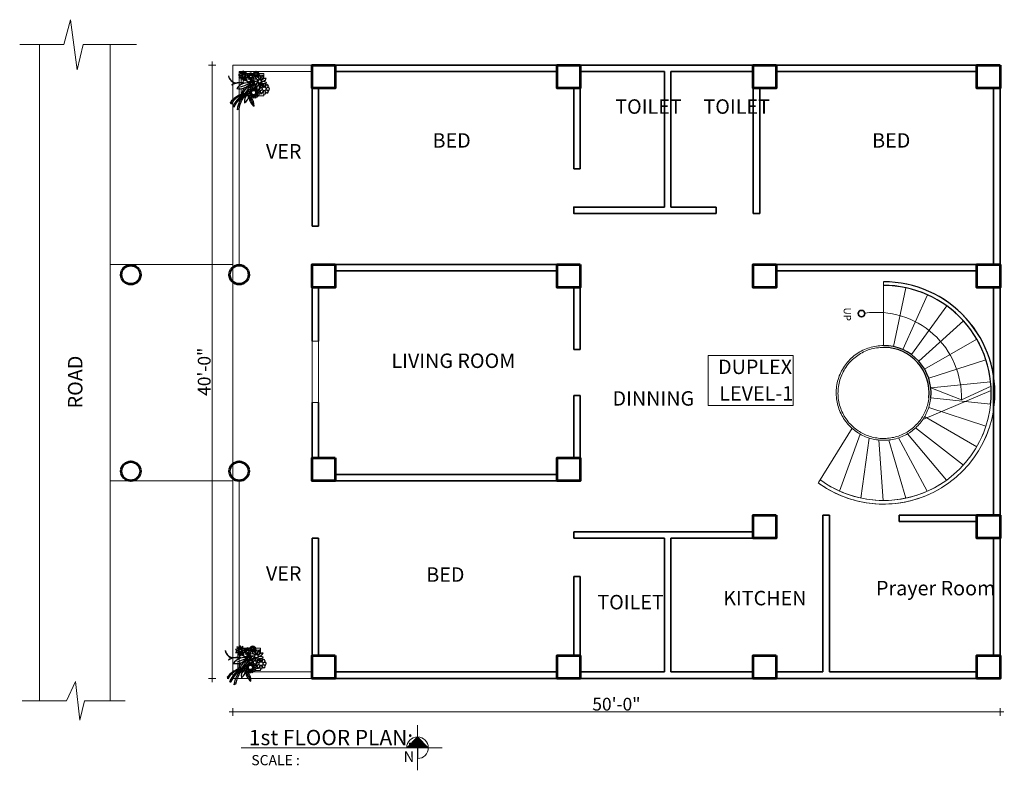
# Model space of a CAD drawing. Units: inches. Extents: x 27777 to 313625, y -38683 to -12793.
# Drawn here: x 40118 to 40888, y -23732 to -23144 of the extents above; entities that cross this region are included whole.
import ezdxf

# ---------------------------------------------------------------- set-up
doc = ezdxf.new("R2010")
doc.units = ezdxf.units.IN
doc.header["$LTSCALE"] = 20
doc.header["$MEASUREMENT"] = 0
doc.header["$PDMODE"] = 34
for name, pattern in [('ACAD_ISO02W100', [15, 12, -3]), ('HIDDEN', [0.375, 0.25, -0.125]), ('HIDDEN2', [0.1875, 0.125, -0.0625])]:
    doc.linetypes.add(name, pattern=pattern)
for name, color, linetype, lineweight in [('7.fixture nad plugin', 23, 'Continuous', 13), ('A-Column', 12, 'Continuous', 50), ('Bim', 130, 'Continuous', 20), ('COLMN', 12, 'Continuous', 50), ('COM', 44, 'Continuous', 25), ('Dimen', 7, 'Continuous', 13), ('GLASS', 132, 'Continuous', 18), ('Green n Tree', 64, 'Continuous', 25), ('HACH', 8, 'Continuous', 13), ('HAS', 8, 'Continuous', 15), ('RAILING', 2, 'Continuous', 9), ('STAIR', 6, 'Continuous', 13), ('Text', 7, 'Continuous', 5), ('WALLS', 7, 'Continuous', 40)]:
    doc.layers.add(name, color=color, linetype=linetype, lineweight=lineweight)
doc.styles.add('Arial', font='arial.ttf', dxfattribs={"height": 10})
doc.styles.add('ASHADE', font='GOTHIC.TTF', dxfattribs={"height": 0.2})
doc.styles.get("Standard").update_dxf_attribs({"font": 'times.ttf', "height": 7})
doc.styles.add('SWISS', font='ARIALN.TTF')
doc.dimstyles.new('1-4', dxfattribs={"dimtxt": 5, "dimasz": 1, "dimexe": 0, "dimexo": 2, "dimgap": 1, "dimtad": 1, "dimdec": 0, "dimzin": 3, "dimdsep": 46, "dimlunit": 4, "dimtxsty": 'Arial', "dimblk": 'dd', "dimcen": 0.125, "dimse1": 1, "dimse2": 1, "dimclrd": 256, "dimclrt": 256, "dimadec": 0, "dimazin": 0, "dimtfac": 1, "dimtdec": 0, "dimtofl": 0, "dimtmove": 0, "dimatfit": 3, "dimfxl": 1, "dimtolj": 1, "dimtzin": 0, "dimlwd": -1, "dimarcsym": 0})

# ---------------------------------------------------------------- blocks, each defined once
blk = doc.blocks.new('stair')
at = {"layer": 'Bim', "color": 0, "lineweight": 18}
for radius, start in [(87.04, 324), (84.19, 323.85752)]:
    blk.add_arc((37682.57, -21869.57), radius, start, 180, dxfattribs=at)
at = {"layer": 'HAS', "lineweight": 0, "ltscale": 40}
for p, q in [((37688.04, -21808.73), (37677.39, -21785.54)), ((37703.39, -21838.86), (37680.67, -21785.4)), ((37688.04, -21808.73), (37678.7, -21832.67))]:
    blk.add_line(p, q, dxfattribs=at)
blk.add_arc((37685.82, -21875.05), 66.36, 88.0829, 187.95852, dxfattribs=at)
at = {"layer": 'RAILING', "lineweight": 25, "ltscale": 40}
for radius in [87.04, 84.19, 37.1, 35.67]:
    blk.add_arc((37682.57, -21869.57), radius, 84, 180, dxfattribs=at)
at = {"layer": 'RAILING', "linetype": 'HIDDEN2', "lineweight": 20, "ltscale": 40}
for radius, start, end in [(84.19, 323.85752, 72), (87.04, 324, 72), (35.67, 317.9127, 84), (37.1, 317.9127, 84), (37.1, 180, 317.9127), (35.67, 180, 317.9127)]:
    blk.add_arc((37682.57, -21869.57), radius, start, end, dxfattribs=at)
at = {"layer": 'STAIR'}
for p, q in [((37671.11, -21834.28), (37656.56, -21789.5)), ((37678.7, -21832.67), (37673.77, -21785.84)), ((37686.45, -21832.67), (37691.37, -21785.84)), ((37664.02, -21837.44), (37640.48, -21796.66)), ((37657.75, -21842), (37626.24, -21807)), ((37652.56, -21847.76), (37614.46, -21820.08)), ((37648.68, -21854.48), (37605.66, -21835.32)), ((37646.28, -21861.85), (37600.22, -21852.06)), ((37645.47, -21869.57), (37595.53, -21869.57))]:
    blk.add_line(p, q, dxfattribs=at)
at = {"layer": 'STAIR', "linetype": 'HIDDEN', "ltscale": 10}
for p, q in [((37694.04, -21834.28), (37708.59, -21789.5)), ((37701.12, -21837.44), (37724.67, -21796.66)), ((37710.01, -21844.59), (37739.06, -21807.14)), ((37714.6, -21850.84), (37750.81, -21820.25)), ((37717.8, -21857.91), (37759.57, -21835.51)), ((37719.45, -21865.49), (37764.97, -21852.27)), ((37719.49, -21873.24), (37766.76, -21869.78)), ((37717.92, -21880.84), (37764.88, -21887.28)), ((37714.8, -21887.94), (37759.4, -21904)), ((37710.28, -21894.24), (37752.99, -21920.73))]:
    blk.add_line(p, q, dxfattribs=at)
at = {"layer": 'WALLS', "lineweight": 35, "ltscale": 40}
blk.add_circle((37620.5, -21886.77), 2.56, dxfattribs=at)
at = {"layer": 'Text', "style": 'SWISS'}
blk.add_text('UP', height=5.661, dxfattribs=at).set_placement((37615.75, -21900.75))
blk = doc.blocks.new('tob 01')
at = {"layer": '7.fixture nad plugin'}
for points in [[(50093.1, -54737.99), (50093.1, -54737.27), (50095.6, -54737.27)], [(50093.92, -54738.38), (50093.92, -54738.09), (50095.1, -54738.09)], [(50099.49, -54737.27), (50102.91, -54737.27), (50102.91, -54740.3)], [(50099.71, -54738.09), (50101.51, -54738.09)], [(50102.08, -54739.82), (50102.08, -54740.47)], [(50102.08, -54742.51), (50102.08, -54744.41)], [(50102.91, -54742.13), (50102.91, -54743.98)], [(50095.23, -54746.96), (50093.1, -54746.96), (50093.1, -54744.58)], [(50095.42, -54746.13), (50093.92, -54746.13), (50093.92, -54745.65)], [(50100.76, -54746.96), (50097.57, -54746.96)]]:
    blk.add_lwpolyline(points, dxfattribs=at)
at = {"layer": 'Green n Tree'}
for p, q in [((50103.94, -54731.35), (50104.62, -54731.07)), ((50106.05, -54732.11), (50106.36, -54732.83)), ((50106.94, -54741.94), (50106.92, -54741.91)), ((50108.42, -54745.88), (50108.38, -54745.88))]:
    blk.add_line(p, q, dxfattribs=at)
for centre, radius in [((50095.52, -54738.93), 0.504), ((50095.59, -54737.98), 0.504), ((50095.8, -54738.44), 0.295), ((50096.09, -54737.18), 0.504), ((50096.07, -54737.68), 0.295), ((50096.22, -54738.79), 0.338), ((50096.28, -54738.18), 0.338), ((50096.61, -54737.68), 0.338), ((50096.66, -54737.13), 0.295), ((50096.91, -54736.7), 0.504), ((50097.47, -54738.6), 0.955), ((50097.13, -54737.38), 0.338), ((50097.43, -54736.92), 0.295), ((50097.86, -54736.65), 0.504), ((50097.74, -54737.36), 0.338), ((50098.21, -54737.09), 0.295), ((50098.28, -54737.63), 0.338), ((50098.72, -54737.06), 0.504), ((50098.64, -54738.12), 0.338), ((50098.73, -54738.71), 0.338), ((50098.83, -54737.61), 0.295), ((50099.29, -54737.81), 0.504), ((50099.13, -54738.35), 0.295), ((50099.45, -54738.75), 0.504), ((50092.87, -54740.22), 0.836), ((50094.88, -54743.5), 0.732), ((50095.89, -54739.8), 0.504), ((50095.92, -54739.23), 0.295), ((50096.39, -54739.88), 0.295), ((50096.45, -54739.34), 0.338), ((50096.63, -54740.39), 0.504), ((50096.92, -54739.73), 0.338), ((50097.11, -54740.24), 0.295), ((50097.56, -54740.58), 0.504), ((50097.51, -54739.86), 0.338), ((50097.91, -54740.22), 0.295), ((50098.09, -54739.7), 0.338), ((50098.34, -54742.59), 0.44), ((50098.47, -54740.31), 0.504), ((50098.53, -54739.28), 0.338), ((50098.61, -54739.82), 0.295), ((50099.15, -54739.65), 0.504), ((50099.05, -54739.15), 0.295), ((50095.45, -54746.85), 0.252), ((50095.49, -54746.38), 0.252), ((50095.64, -54747.28), 0.252), ((50095.59, -54746.6), 0.148), ((50095.74, -54745.97), 0.252), ((50095.65, -54747), 0.148), ((50095.73, -54746.23), 0.148), ((50095.81, -54746.78), 0.169), ((50095.83, -54746.48), 0.169), ((50095.89, -54747.33), 0.148), ((50095.92, -54747.06), 0.169), ((50096.01, -54747.58), 0.252), ((50096, -54746.23), 0.169), ((50096.02, -54745.95), 0.148), ((50096.15, -54745.73), 0.252), ((50096.43, -54746.68), 0.478), ((50096.15, -54747.25), 0.169), ((50096.26, -54746.08), 0.169), ((50096.25, -54747.5), 0.148), ((50096.41, -54745.85), 0.148), ((50096.45, -54747.32), 0.169), ((50096.62, -54745.71), 0.252), ((50096.56, -54746.07), 0.169), ((50096.65, -54747.49), 0.148), ((50096.74, -54747.23), 0.169), ((50096.8, -54745.93), 0.148), ((50096.83, -54746.2), 0.169), ((50096.93, -54747.54), 0.252), ((50096.96, -54747.03), 0.169), ((50097.05, -54745.91), 0.252), ((50097.01, -54746.44), 0.169), ((50097, -54747.3), 0.148), ((50097.06, -54746.74), 0.169), ((50097.11, -54746.19), 0.148), ((50097.27, -54747.21), 0.252), ((50097.22, -54746.96), 0.148), ((50097.34, -54746.29), 0.252), ((50097.26, -54746.56), 0.148), ((50097.42, -54746.76), 0.252), ((50098.68, -54745.6), 0.558), ((50101.84, -54745.88), 0.513), ((50096.47, -54747.67), 0.252)]:
    blk.add_circle(centre, radius, dxfattribs=at)
for centre, radius, start, end in [((50102.34, -54733), 5.07, 176.4463, 224.4135), ((50094.57, -54736.82), 4.94, 353.9106, 56.8315), ((50088.21, -54740.68), 11.74, 19.6073, 36.9006), ((50104.05, -54737.84), 4.59, 125.3328, 173.8267), ((50093.01, -54729.68), 11.7, 304.1027, 353.1636), ((50091.92, -54726.02), 15.38, 299.7981, 336.64), ((50098.28, -54734.96), 3.23, 297.9446, 15.4105), ((50090.84, -54729.06), 13.3, 313.2488, 350.1141), ((50098.97, -54727.63), 10.9, 289.3801, 321.8231), ((50093.99, -54726.78), 13.76, 308.6738, 333.9423), ((50099.09, -54728.84), 9.48, 291.6913, 329.636), ((50108.44, -54733.63), 1.18, 180.0694, 219.2674), ((50092.11, -54739.41), 1.13, 110.4713, 166.7591), ((50089.99, -54740.59), 2.83, 23.8686, 52.382), ((50092.91, -54739.1), 1.13, 65.4713, 121.7591), ((50095.01, -54738.23), 2.7, 178.0508, 206.3725), ((50090.57, -54738.44), 2.83, 338.8686, 7.382), ((50095.79, -54740.33), 2.7, 133.0508, 161.3725), ((50093.69, -54739.46), 1.13, 20.4713, 76.7591), ((50105.36, -54742.69), 6, 117.503, 172.6108), ((50096.09, -54736.17), 6.34, 306.6804, 343.9599), ((50097.56, -54737.61), 5.04, 322.9842, 2.6739), ((50091.76, -54740.19), 1.13, 155.4713, 211.7591), ((50091.09, -54742.52), 2.83, 68.8686, 97.382), ((50090.88, -54738.08), 2.7, 268.0508, 296.3725), ((50092.98, -54737.3), 2.7, 223.0508, 251.3725), ((50093.24, -54743.11), 2.83, 113.8686, 142.382), ((50092.06, -54740.99), 1.13, 200.4713, 256.7591), ((50092.99, -54744.89), 2.38, 54.2111, 120.7912), ((50093.39, -54740.71), 2.68, 232.9635, 287.2401), ((50089.95, -54740.11), 2.7, 313.0508, 341.3725), ((50095.17, -54742.01), 2.83, 158.8686, 187.382), ((50092.84, -54741.34), 1.13, 245.4713, 301.7591), ((50095.31, -54740.37), 2.68, 196.9635, 251.2401), ((50092.53, -54743.51), 2.38, 18.2111, 84.7912), ((50090.73, -54742.21), 2.7, 358.0508, 26.3725), ((50095.76, -54739.86), 2.83, 203.8686, 232.382), ((50092.77, -54743.14), 2.7, 43.0508, 71.3725), ((50094.66, -54737.92), 2.83, 248.8686, 277.382), ((50092.51, -54737.33), 2.83, 293.8686, 322.382), ((50094.86, -54742.36), 2.7, 88.0508, 116.3725), ((50093.64, -54741.04), 1.13, 290.4713, 346.7591), ((50097.07, -54741.22), 2.68, 160.9635, 215.2401), ((50092.97, -54742.13), 2.38, 342.2111, 48.7912), ((50093.99, -54740.26), 1.13, 335.4713, 31.7591), ((50097.99, -54742.94), 2.68, 124.9635, 179.2401), ((50094.14, -54741.27), 2.38, 306.2111, 12.7912), ((50097.72, -54744.88), 2.68, 88.9635, 143.2401), ((50095.59, -54741.26), 2.38, 270.2111, 336.7912), ((50100.56, -54740.71), 3.93, 182.7507, 203.9767), ((50099.42, -54741.19), 2.66, 173.09, 204.4799), ((50097.53, -54743.39), 0.883, 65.3083, 121.0974), ((50097.37, -54742.67), 0.299, 173.294, 227.878), ((50097.39, -54742.41), 0.299, 157.6418, 212.2258), ((50097.34, -54743.15), 0.883, 49.6561, 105.4453), ((50097.45, -54743.16), 0.675, 48.0836, 118.4683), ((50097.78, -54743.58), 0.883, 80.9605, 136.7496), ((50097.43, -54742.93), 0.299, 188.9462, 243.5301), ((50097.47, -54742.16), 0.299, 141.9897, 196.5736), ((50097.64, -54743.38), 0.675, 63.7358, 134.1205), ((50097.33, -54742.9), 0.675, 32.4315, 102.8162), ((50097.23, -54742.86), 0.883, 34.0039, 89.7931), ((50098.07, -54743.7), 0.883, 96.6126, 152.4018), ((50097.88, -54743.54), 0.675, 79.388, 149.7727), ((50097.62, -54741.94), 0.299, 126.3375, 180.9214), ((50097.29, -54742.62), 0.675, 16.7793, 87.164), ((50097.2, -54742.55), 0.883, 18.3518, 74.1409), ((50098.15, -54743.63), 0.675, 95.0401, 165.4249), ((50098.37, -54743.73), 0.883, 112.2648, 168.054), ((50097.82, -54741.77), 0.299, 110.6853, 165.2693), ((50097.32, -54742.33), 0.675, 1.1271, 71.5118), ((50097.25, -54742.24), 0.883, 2.6996, 58.4887), ((50098.44, -54743.64), 0.675, 110.6923, 181.077), ((50098.06, -54741.66), 0.299, 95.0332, 149.6171), ((50097.43, -54742.07), 0.675, 345.4749, 55.8596), ((50098.68, -54743.68), 0.883, 127.917, 183.7061), ((50097.39, -54741.96), 0.883, 347.0474, 42.8366), ((50098.72, -54743.57), 0.675, 126.3445, 196.7292), ((50098.96, -54743.55), 0.883, 143.5692, 199.3583), ((50098.32, -54741.62), 0.299, 79.381, 133.9649), ((50097.6, -54741.84), 0.675, 329.8228, 40.2075), ((50098.97, -54743.43), 0.675, 141.9967, 212.3814), ((50097.83, -54741.67), 0.675, 314.1706, 24.5553), ((50099.2, -54743.34), 0.883, 159.2213, 215.0105), ((50097.59, -54741.73), 0.883, 331.3952, 27.1844), ((50098.1, -54741.56), 0.675, 298.5184, 8.9031), ((50098.59, -54741.65), 0.299, 63.7288, 118.3127), ((50099.37, -54743.08), 0.883, 174.8735, 230.6627), ((50097.85, -54741.56), 0.883, 315.7431, 11.5322), ((50099.17, -54743.23), 0.675, 157.6488, 228.0336), ((50098.38, -54741.54), 0.675, 282.8662, 353.2509), ((50099.72, -54742.42), 1.55, 92.7091, 136.8009), ((50098.15, -54741.47), 0.883, 300.0909, 355.88), ((50099.46, -54742.79), 0.883, 190.5257, 246.3148), ((50098.67, -54741.59), 0.675, 267.2141, 337.5988), ((50099.32, -54742.98), 0.675, 173.301, 243.6857), ((50098.46, -54741.46), 0.883, 284.4387, 340.2279), ((50099.47, -54742.48), 0.883, 206.1779, 261.967), ((50098.92, -54741.71), 0.675, 251.5619, 321.9466), ((50099.39, -54742.71), 0.675, 188.9532, 259.3379), ((50098.76, -54741.53), 0.883, 268.7865, 324.5757), ((50099.4, -54742.18), 0.883, 221.83, 277.6192), ((50099.14, -54741.9), 0.675, 235.9097, 306.2944), ((50098.83, -54741.75), 0.299, 48.0766, 102.6606), ((50099.38, -54742.42), 0.675, 204.6054, 274.9901), ((50099.03, -54741.68), 0.883, 253.1344, 308.9235), ((50099.29, -54742.15), 0.675, 220.2575, 290.6423), ((50099.25, -54741.9), 0.883, 237.4822, 293.2714), ((50099.04, -54741.92), 0.299, 32.4245, 87.0084), ((50099.2, -54742.13), 0.299, 16.7723, 71.3562), ((50099.14, -54743.14), 0.299, 314.1636, 8.7475), ((50099.29, -54742.38), 0.299, 1.1201, 55.704), ((50103.69, -54746.08), 5.83, 79.0683, 136.2401), ((50099.26, -54742.9), 0.299, 329.8158, 24.3997), ((50100.2, -54737.35), 5.5, 263.1794, 326.8782), ((50112.98, -54771.94), 32.41, 107.5757, 114.5014), ((50099.31, -54742.64), 0.299, 345.4679, 40.0519), ((50103.49, -54732.1), 10.8, 259.0344, 276.2344), ((50103.47, -54735.88), 6.94, 255.8725, 299.7825), ((50104.65, -54746.64), 3.8, 11.5292, 89.8567), ((50104.24, -54737.83), 4.91, 281.4401, 303.3038), ((50104.37, -54746.69), 4.13, 11.2284, 78.2396), ((50094.17, -54745.74), 2.38, 90.2111, 156.7912), ((50092.03, -54742.12), 2.68, 268.9635, 323.2401), ((50095.62, -54745.73), 2.38, 126.2111, 192.7912), ((50091.76, -54744.06), 2.68, 304.9635, 359.2401), ((50096.79, -54744.87), 2.38, 162.2111, 228.7912), ((50092.69, -54745.78), 2.68, 340.9635, 35.2401), ((50097.23, -54743.48), 2.38, 198.2111, 264.7912), ((50094.45, -54746.63), 2.68, 16.9635, 71.2401), ((50096.77, -54742.1), 2.38, 234.2111, 300.7912), ((50096.37, -54746.29), 2.68, 52.9635, 107.2401), ((50097.93, -54745.58), 0.755, 155.4713, 211.7591), ((50097.49, -54747.13), 1.88, 68.8686, 97.382), ((50097.56, -54743.16), 0.299, 204.5984, 259.1823), ((50097.35, -54744.17), 1.8, 268.0508, 296.3725), ((50098.17, -54745.06), 0.755, 110.4713, 166.7591), ((50098.75, -54743.65), 1.8, 223.0508, 251.3725), ((50098.92, -54747.53), 1.88, 113.8686, 142.382), ((50098.14, -54746.11), 0.755, 200.4713, 256.7591), ((50097.74, -54743.35), 0.299, 220.2505, 274.8345), ((50097.97, -54743.49), 0.299, 235.9027, 290.4867), ((50096.75, -54745.84), 1.88, 23.8686, 52.382), ((50096.73, -54745.53), 1.8, 313.0508, 341.3725), ((50098.22, -54743.55), 0.299, 251.5549, 306.1388), ((50098.7, -54744.86), 0.755, 65.4713, 121.7591), ((50100.11, -54744.28), 1.8, 178.0508, 206.3725), ((50100.21, -54746.79), 1.88, 158.8686, 187.382), ((50098.66, -54746.35), 0.755, 245.4713, 301.7591), ((50098.49, -54743.55), 0.299, 267.2071, 321.791), ((50098.74, -54743.47), 0.299, 282.8592, 337.4432), ((50097.25, -54746.93), 1.8, 358.0508, 26.3725), ((50100.6, -54745.36), 1.88, 203.8686, 232.382), ((50097.15, -54744.41), 1.88, 338.8686, 7.382), ((50100.62, -54745.67), 1.8, 133.0508, 161.3725), ((50098.96, -54743.33), 0.299, 298.5114, 353.0953), ((50098.61, -54747.55), 1.8, 43.0508, 71.3725), ((50099.87, -54744.07), 1.88, 248.8686, 277.382), ((50098.44, -54743.68), 1.88, 293.8686, 322.382), ((50100, -54747.03), 1.8, 88.0508, 116.3725), ((50099.04, -54746.13), 2.84, 15.3407, 82.9264), ((50099.22, -54745.09), 0.755, 20.4713, 76.7591), ((50098.98, -54746.19), 2.97, 30.859, 81.526), ((50099.19, -54746.14), 0.755, 290.4713, 346.7591), ((50100.51, -54746.86), 1.66, 54.2111, 120.7912), ((50100.79, -54743.93), 1.88, 232.9635, 287.2401), ((50101.34, -54747.45), 1.66, 90.2111, 156.7912), ((50099.84, -54744.92), 1.88, 268.9635, 323.2401), ((50099.42, -54745.62), 0.755, 335.4713, 31.7591), ((50100.19, -54745.89), 1.66, 18.2111, 84.7912), ((50102.14, -54743.69), 1.88, 196.9635, 251.2401), ((50102.36, -54747.44), 1.66, 126.2111, 192.7912), ((50099.66, -54746.27), 1.88, 304.9635, 359.2401), ((50103.37, -54744.29), 1.88, 160.9635, 215.2401), ((50103.17, -54746.84), 1.66, 162.2111, 228.7912), ((50100.5, -54744.93), 1.66, 342.2111, 48.7912), ((50100.3, -54747.48), 1.88, 340.9635, 35.2401), ((50103.48, -54745.87), 1.66, 198.2111, 264.7912), ((50104.02, -54745.49), 1.88, 124.9635, 179.2401), ((50101.53, -54748.08), 1.88, 16.9635, 71.2401), ((50103.16, -54744.91), 1.66, 234.2111, 300.7912), ((50101.32, -54744.32), 1.66, 306.2111, 12.7912), ((50103.83, -54746.85), 1.88, 88.9635, 143.2401), ((50102.88, -54747.84), 1.88, 52.9635, 107.2401), ((50102.33, -54744.32), 1.66, 270.2111, 336.7912)]:
    blk.add_arc(centre, radius, start, end, dxfattribs=at)
blk = doc.blocks.new('dd')
at = {"layer": 'Dimen'}
for p, q in [((-2.88, 0), (2.88, 0)), ((0, -2.88), (0, 2.88))]:
    blk.add_line(p, q, dxfattribs=at)
at = {"layer": 'Dimen', "const_width": 0.36}
blk.add_lwpolyline([(-0.18, 0, 1), (0.18, 0, 1)], format="xyb", close=True, dxfattribs=at)
blk = doc.blocks.new('*D2381')
at = {"layer": 'Bim'}
blk.add_line((40268.58, -23658.67), (40268.58, -23180.67), dxfattribs=at)
at = {"layer": 'Defpoints', "color": 0, "lineweight": 18}
for p in [(40268.58, -23179.67), (40284.83, -23179.67), (40284.83, -23659.67)]:
    blk.add_point(p, dxfattribs=at)
at = {"layer": 'Bim'}
for p, rotation in [((40268.58, -23179.67), 90), ((40268.58, -23659.67), 270)]:
    blk.add_blockref('dd', p, dxfattribs=dict(at, rotation=rotation))
at = {"layer": 'Bim', "insert": (40262.47, -23419.67), "char_height": 10, "attachment_point": 5, "rotation": 90, "style": 'Arial'}
blk.add_mtext('\\A1;40\'-0"', dxfattribs=at)
blk = doc.blocks.new('*D2380')
at = {"layer": 'Bim'}
blk.add_line((40285.83, -23686), (40884, -23686), dxfattribs=at)
at = {"layer": 'Defpoints', "color": 0, "lineweight": 18}
for p in [(40284.83, -23659.67), (40885, -23686), (40885, -23686)]:
    blk.add_point(p, dxfattribs=at)
at = {"layer": 'Bim', "rotation": 180}
blk.add_blockref('dd', (40284.83, -23686), dxfattribs=at)
at = {"layer": 'Bim'}
blk.add_blockref('dd', (40885, -23686), dxfattribs=at)
at = {"layer": 'Bim', "insert": (40584.91, -23679.89), "char_height": 10, "attachment_point": 5, "style": 'Arial'}
blk.add_mtext('\\A1;50\'-0"', dxfattribs=at)

msp = doc.modelspace()

# ---------------------------------------------------------------- hatches: boundary and pattern name
at = {"layer": 'A-Column', "lineweight": 25}
h = msp.add_hatch(dxfattribs=at)
h.set_pattern_fill('ANSI31', color=256, angle=450, style=0)
h.set_pattern_definition([(225, (26490.34887, 9981.91186), (-0.08838834765, 0.08838834765), [])])
h.paths.add_polyline_path([(40429.3315, -23705.5685), (40429.3315, -23714), (40420.9, -23714)])
h.paths.add_polyline_path([(40437.763, -23714), (40429.3315, -23714), (40429.3315, -23705.5685)])
h = msp.add_hatch(dxfattribs=at)
h.set_pattern_fill('ANSI31', color=256, angle=450, style=0)
h.set_pattern_definition([(315, (54368.3141, 9981.91186), (0.08838834765, 0.08838834765), [])])
h.paths.add_polyline_path([(40429.3315, -23705.5685), (40429.3315, -23714), (40437.763, -23714)])
h.paths.add_polyline_path([(40420.9, -23714), (40429.3315, -23714), (40429.3315, -23705.5685)])

# ---------------------------------------------------------------- linework, layer by layer
for q in [(40420.9, -23714), (40429.3315, -23722.4315), (40437.763, -23714), (40429.3315, -23722.4315), (40429.3315, -23722.4315), (40429.3315, -23722.4315)]:
    msp.add_line((40429.3315, -23705.5685), q, dxfattribs=at)
at = {"layer": 'A-Column', "lineweight": 20}
msp.add_arc((40429.3315, -23714), 8.4315, 270, 180, dxfattribs=at)
at = {"layer": 'Bim', "color": 5, "lineweight": 35}
msp.add_line((40692, -23335.6742), (40692, -23340.6742), dxfattribs=at)
at = {"layer": 'Bim', "color": 1}
msp.add_lwpolyline([(40284.8258, -23659.6742), (40284.8258, -23179.6742), (40885, -23179.6742), (40885, -23659.6742)], close=True, dxfattribs=at)
msp.add_lwpolyline([(40284.8258, -23503.0902), (40284.8258, -23505), (40188.8258, -23505), (40188.8258, -23335.6742), (40284.8258, -23335.6742), (40284.8258, -23338.0781)], dxfattribs=at)
at = {"layer": 'Bim', "color": 5, "lineweight": 35}
for points in [[(40289.8258, -23335.6742), (40289.8258, -23336.1683)], [(40885, -23545), (40885, -23550)]]:
    msp.add_lwpolyline(points, dxfattribs=at)
at = {"layer": 'Bim', "color": 0, "lineweight": 18}
msp.add_lwpolyline([(40352, -23395.6742), (40352, -23443.6742), (40347, -23443.6742), (40347, -23395.6742)], close=True, dxfattribs=at)
at = {"layer": 'COLMN', "lineweight": 53, "ltscale": 40}
for points in [[(40365, -23179.6742), (40365, -23197.6742), (40347, -23197.6742), (40347, -23179.6742), (40365, -23179.6742)], [(40556.5, -23179.6742), (40556.5, -23197.6742), (40538.5, -23197.6742), (40538.5, -23179.6742), (40556.5, -23179.6742)], [(40710, -23179.6742), (40710, -23197.6742), (40692, -23197.6742), (40692, -23179.6742), (40710, -23179.6742)], [(40885, -23179.6742), (40885, -23197.6742), (40867, -23197.6742), (40867, -23179.6742), (40885, -23179.6742)], [(40365, -23335.6742), (40365, -23353.6742), (40347, -23353.6742), (40347, -23335.6742), (40365, -23335.6742)], [(40556.5, -23335.6742), (40556.5, -23353.6742), (40538.5, -23353.6742), (40538.5, -23335.6742), (40556.5, -23335.6742)], [(40710, -23335.6742), (40710, -23353.6742), (40692, -23353.6742), (40692, -23335.6742), (40710, -23335.6742)], [(40885, -23335.6742), (40885, -23353.6742), (40867, -23353.6742), (40867, -23335.6742), (40885, -23335.6742)], [(40365, -23487), (40365, -23505), (40347, -23505), (40347, -23487), (40365, -23487)], [(40556.5, -23487), (40556.5, -23505), (40538.5, -23505), (40538.5, -23487), (40556.5, -23487)], [(40710, -23532), (40710, -23550), (40692, -23550), (40692, -23532), (40710, -23532)], [(40885, -23532), (40885, -23550), (40867, -23550), (40867, -23532), (40885, -23532)], [(40365, -23641.6742), (40365, -23659.6742), (40347, -23659.6742), (40347, -23641.6742), (40365, -23641.6742)], [(40556.5, -23641.6742), (40556.5, -23659.6742), (40538.5, -23659.6742), (40538.5, -23641.6742), (40556.5, -23641.6742)], [(40710, -23641.6742), (40710, -23659.6742), (40692, -23659.6742), (40692, -23641.6742), (40710, -23641.6742)], [(40885, -23641.6742), (40885, -23659.6742), (40867, -23659.6742), (40867, -23641.6742), (40885, -23641.6742)]]:
    msp.add_lwpolyline(points, dxfattribs=at)
for centre in [(40205, -23343.6742), (40289.8258, -23343.6683), (40205, -23497.5059), (40289.8258, -23497.5)]:
    msp.add_circle(centre, 7.5, dxfattribs=at)
at = {"layer": 'GLASS', "lineweight": 0, "ltscale": 40}
for points in [[(40284.8258, -23338.0781), (40284.8258, -23179.6742), (40347, -23179.6742), (40347, -23179.6742)], [(40289.8258, -23336.1683), (40289.8258, -23184.6742), (40347, -23184.6742)], [(40347, -23659.6742), (40284.8258, -23659.6742), (40284.8258, -23503.0902)], [(40347, -23654.6742), (40289.8258, -23654.6742), (40289.8258, -23505)]]:
    msp.add_lwpolyline(points, dxfattribs=at)
at = {"layer": 'HACH', "linetype": 'ACAD_ISO02W100'}
for p, q in [((40429.3315, -23696.2473), (40429.3315, -23731.6679)), ((40429.3315, -23696.2473), (40429.3315, -23731.6679)), ((40429.3315, -23696.2473), (40429.3315, -23731.6679)), ((40429.3315, -23696.2473), (40429.3315, -23731.6679)), ((40291.3232, -23714), (40448.6833, -23714))]:
    msp.add_line(p, q, dxfattribs=at)
at = {"layer": 'HAS', "lineweight": 0, "ltscale": 40}
for p, q in [((40152.6822, -23163.3141), (40118.1232, -23163.3141)), ((40133.6184, -23677.3601), (40133.6184, -23163.3141)), ((40209.5303, -23163.3141), (40167.8261, -23163.3141)), ((40188.8258, -23677.3601), (40188.8258, -23163.3141)), ((40154.6911, -23677.3601), (40120.132, -23677.3601)), ((40200.7582, -23677.3601), (40168.7592, -23677.3601))]:
    msp.add_line(p, q, dxfattribs=at)
for points in [[(40167.8261, -23163.3141), (40163.1307, -23183.3427), (40157.8817, -23144.003), (40152.6822, -23163.3141)], [(40168.7592, -23677.3601), (40165.2215, -23692.4269), (40161.7783, -23662.2382), (40154.6911, -23677.3601)]]:
    msp.add_lwpolyline(points, dxfattribs=at)
at = {"layer": 'Text'}
msp.add_lwpolyline([(40656.6816, -23406.9411), (40723.1, -23406.9411), (40723.1, -23446.0344), (40656.6816, -23446.0344)], close=True, dxfattribs=at)
at = {"layer": 'WALLS', "lineweight": 35, "ltscale": 40}
for p, q in [((40365, -23179.6742), (40538.5, -23179.6742)), ((40556.5, -23179.6742), (40692, -23179.6742)), ((40710, -23179.6742), (40867, -23179.6742)), ((40885, -23197.6742), (40885, -23335.6742)), ((40556.5, -23260.6742), (40551.5, -23260.6742)), ((40663, -23290.6742), (40663, -23295.6742)), ((40556.5, -23295.6742), (40551.5, -23295.6742)), ((40697, -23295.6742), (40692, -23295.6742)), ((40347, -23305.6742), (40352, -23305.6742)), ((40556.5, -23402.3371), (40551.5, -23402.3371)), ((40556.5, -23438.3371), (40551.5, -23438.3371)), ((40751.5, -23532), (40746.5, -23532)), ((40551.5, -23550), (40551.5, -23545)), ((40885, -23550), (40885, -23654.6742)), ((40556.5, -23580), (40551.5, -23580)), ((40365, -23654.6742), (40538.5, -23654.6742)), ((40538.5, -23654.6742), (40365, -23654.6742)), ((40365, -23659.6742), (40538.5, -23659.6742))]:
    msp.add_line(p, q, dxfattribs=at)
for points in [[(40627.5, -23179.6742), (40622.5, -23179.6742)], [(40365, -23184.6742), (40538.5, -23184.6742)], [(40556.5, -23184.6742), (40622.5, -23184.6742)], [(40622.5, -23184.6742), (40622.5, -23290.6742)], [(40627.5, -23184.6742), (40692, -23184.6742)], [(40627.5, -23290.6742), (40627.5, -23184.6742)], [(40710, -23184.6742), (40867, -23184.6742)], [(40347, -23197.6742), (40347, -23196.6742), (40347, -23305.6742)], [(40352, -23305.6742), (40352, -23197.6742)], [(40556.5, -23260.6742), (40556.5, -23197.6742), (40551.5, -23197.6742), (40551.5, -23260.6742)], [(40692, -23197.6742), (40692, -23295.6742)], [(40697, -23295.6742), (40697, -23197.6742)], [(40880, -23197.6742), (40880, -23335.6742)], [(40551.5, -23290.6742), (40551.5, -23295.6742)], [(40622.5, -23290.6742), (40551.5, -23290.6742), (40551.5, -23295.6742), (40663, -23295.6742)], [(40663, -23290.6742), (40627.5, -23290.6742)], [(40365, -23335.6742), (40538.5, -23335.6742)], [(40538.5, -23335.6742), (40365, -23335.6742)], [(40710, -23335.6742), (40867, -23335.6742)], [(40867, -23335.6742), (40710, -23335.6742)], [(40885, -23335.6742), (40885, -23335.6742)], [(40885, -23335.6742), (40885, -23335.6742)], [(40885, -23335.6742), (40885, -23532)], [(40538.5, -23340.6742), (40364.5, -23340.6742)], [(40364.5, -23340.6742), (40538.5, -23340.6742)], [(40867, -23340.6742), (40710, -23340.6742)], [(40710, -23340.6742), (40867, -23340.6742)], [(40347, -23353.6742), (40347, -23395.6742)], [(40352, -23395.6742), (40352, -23353.6742)], [(40551.5, -23353.6742), (40551.5, -23402.3371)], [(40556.5, -23402.3371), (40556.5, -23353.6742)], [(40880, -23353.6742), (40880, -23532)], [(40352, -23505), (40556.5, -23505), (40556.5, -23438.3371)], [(40551.5, -23438.3371), (40551.5, -23487)], [(40347, -23443.6742), (40347, -23487.8371), (40347, -23487.8371), (40347, -23487.8371)], [(40352, -23487), (40352, -23443.6742)], [(40365, -23500), (40538.5, -23500)], [(40538.5, -23500), (40365, -23500)], [(40556.5, -23505), (40352, -23505)], [(40746.5, -23532), (40746.5, -23654.6742)], [(40751.5, -23654.6742), (40751.5, -23532)], [(40806, -23532), (40867, -23532)], [(40867, -23532), (40806, -23532)], [(40806, -23537), (40806, -23532)], [(40867, -23537), (40806, -23537)], [(40806, -23537), (40867, -23537)], [(40551.5, -23545), (40692, -23545)], [(40692, -23545), (40551.5, -23545)], [(40622.5, -23550), (40551.5, -23550)], [(40551.5, -23550), (40622.5, -23550)], [(40622.5, -23550), (40622.5, -23654.6742)], [(40692, -23550), (40627.5, -23550)], [(40627.5, -23550), (40692, -23550)], [(40627.5, -23654.6742), (40627.5, -23550)], [(40880, -23550), (40880, -23641.6742)], [(40551.5, -23580), (40551.5, -23641.6742)], [(40556.5, -23654.6742), (40556.5, -23580)], [(40551.5, -23659.6742), (40556.5, -23659.6742)], [(40622.5, -23654.6742), (40556.5, -23654.6742)], [(40746.5, -23659.6742), (40556.5, -23659.6742)], [(40622.5, -23659.6742), (40627.5, -23659.6742)], [(40692, -23654.6742), (40627.5, -23654.6742)], [(40746.5, -23654.6742), (40710, -23654.6742)], [(40867, -23659.6742), (40746.5, -23659.6742)], [(40867, -23654.6742), (40751.5, -23654.6742)]]:
    msp.add_lwpolyline(points, dxfattribs=at)
msp.add_lwpolyline([(40352, -23550), (40352, -23641.6742), (40347, -23641.6742), (40347, -23550)], close=True, dxfattribs=at)

# ---------------------------------------------------------------- block references
at = {"layer": 'Bim', "color": 0, "lineweight": 18, "rotation": 270}
msp.add_blockref('stair', (62663.5, 14246.3563), dxfattribs=at)
at = {"layer": 'Green n Tree', "xscale": 1.799999999988358, "yscale": 1.799999999988358, "zscale": 1.8, "rotation": 180}
for p in [(130476.575, -121730.5815), (130474.075, -122180.5815)]:
    msp.add_blockref('tob 01', p, dxfattribs=at)

# ---------------------------------------------------------------- texts
at = {"layer": 'A-Column', "lineweight": 25, "insert": (40426.771, -23725.1608), "char_height": 8.399566, "width": 423.211368, "attachment_point": 1, "rotation": 180}
msp.add_mtext('{\\fTimes New Roman|b1|i0|c0|p18;N }', dxfattribs=at)
at = {"layer": 'COM', "style": 'SWISS'}
msp.add_text('1st FLOOR PLAN:', height=12, dxfattribs=at).set_placement((40297.4179, -23711.9824))
at = {"layer": 'Text', "style": 'SWISS'}
for s, height, p in [('TOILET', 11.32144, (40584, -23217.6742)), ('TOILET', 11.32144, (40653, -23217.6742)), ('BED', 11.32144, (40441.0962, -23244.2027)), ('BED', 11.32144, (40785, -23244.1742)), ('VER', 11.32144, (40310.7422, -23252.6859)), ('LIVING ROOM', 11.321439, (40408.9384, -23416.6742)), ('DUPLEX', 11.32144, (40664.4666, -23421.4411)), ('   DINNING', 11.32144, (40571.5, -23446.1742)), ('LEVEL-1', 11.32144, (40665.4106, -23442.2431)), ('VER', 11.32144, (40310.7422, -23583.1859)), ('BED', 11.32144, (40436.1742, -23584.0616)), ('Prayer Room', 11.321439, (40788, -23594.6742)), ('KITCHEN', 11.32144, (40668.5, -23602.5)), ('TOILET', 11.32144, (40570, -23605.6742))]:
    msp.add_text(s, height=height, dxfattribs=at).set_placement(p)
msp.add_text('ROAD', height=11.32144, rotation=90, dxfattribs=at).set_placement((40167.2422, -23448.3131))
at = {"layer": 'Text', "ltscale": 0.2, "style": 'ASHADE'}
msp.add_text('SCALE :  ', height=8, dxfattribs=at).set_placement((40299.3258, -23727.6872))

# ---------------------------------------------------------------- dimensions: what is measured, and where the dimension line sits
at = {"layer": 'Bim', "color": 1}
for base, p2, angle, picture, middle in [((40268.5758, -23179.6742), (40284.8258, -23179.6742), 90, '*D2381', (40262.4701, -23419.6742)), ((40885, -23686), (40885, -23686), 180, '*D2380', (40584.9129, -23679.8943))]:
    dim = msp.add_linear_dim(base=base, p1=(40284.8258, -23659.6742), p2=p2, angle=angle, dimstyle='1-4', dxfattribs=at)
    dim.commit()
    dim.dimension.update_dxf_attribs({"geometry": picture, "text_midpoint": middle})

doc.saveas('drawing.dxf')
